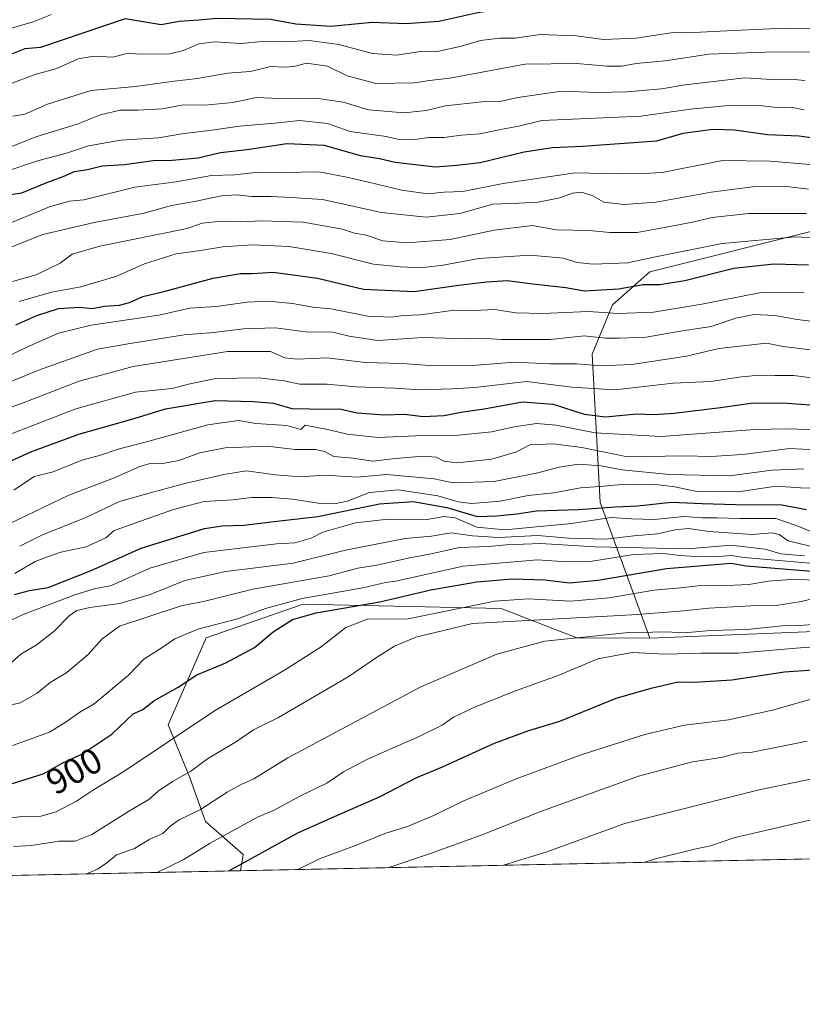
# Model space of a CAD drawing. Units: metres. Extents: x 641702 to 645166, y 4722942 to 4725327.
# Drawn here: x 643486 to 643705, y 4722942 to 4723217 of the extents above; entities that cross this region are included whole.
import ezdxf
from ezdxf.enums import TextEntityAlignment as Align

# ---------------------------------------------------------------- set-up
doc = ezdxf.new("R2010")
doc.units = ezdxf.units.M
doc.header["$MEASUREMENT"] = 0
for name, color, linetype, lineweight in [('Arbolado forestal CxS', 92, 'Continuous', 0), ('Comarca CxS', 21, 'Continuous', 0), ('Comunidad Autónoma CxS', 142, 'Continuous', 0), ('Curva de nivel maestra', 30, 'Continuous', 30), ('Curva de nivel normal', 30, 'Continuous', 0), ('Espacio natural protegido CxS', 121, 'Continuous', 0), ('Matorral CxS', 135, 'Continuous', 0), ('Municipio CxS', 4, 'Continuous', 0), ('Provincia CxS', 1, 'Continuous', 0), ('Rótulo de curva de nivel directora', 7, 'Continuous', 0)]:
    doc.layers.add(name, color=color, linetype=linetype, lineweight=lineweight)
doc.styles.add('Style-Arial', font='txt')

# ---------------------------------------------------------------- blocks, each defined once
blk = doc.blocks.new('*U3')
at = {"layer": 'Arbolado forestal CxS', "color": 92, "linetype": 'Continuous', "lineweight": 0}
blk.add_polyline3d([(644085.9167, 4723164.023499999, 809.6152000000002), (644064.0916999998, 4723150.2327, 826.0274999999965), (644046.0972999996, 4723131.3279, 842.8999999999943), (644013.5471000001, 4723106.5623, 864.7976999999955), (643987.1272999998, 4723126.098900001, 852.4220999999961), (643934.2865000004, 4723126.098900001, 852.3274999999995), (643877.9993000004, 4723118.0547, 854.4502999999969), (643854.6945000002, 4723134.2345, 840.2753999999987), (643712.5849000001, 4723159.4257, 815.8706999999995), (643662.0418999996, 4723146.783700001, 820.5402999999933), (643651.7027000004, 4723137.5909, 826.3837999999961), (643645.9596999995, 4723123.800100001, 836.7488000000012), (643648.2560999999, 4723082.4277, 871.9021999999969), (643662.0405000001, 4723044.5043, 914.6943999999932), (643641.7235000003, 4723044.631300001, 912.716499999995), (643620.5756999999, 4723052.858100001, 905.2939000000043), (643565.3567000005, 4723054.0329, 895.0081000000064), (643538.3346999995, 4723044.630899999, 894.8410000000005), (643527.7632999998, 4723020.375299999, 902.1009999999952), (643533.6341000004, 4723005.8455, 909.0142999999954), (643538.1436999999, 4722993.364700001, 915.5699000000022), (643548.6026999997, 4722984.1569, 922.9526000000042), (643547.9265999999, 4722979.635700001, 925.0657999999967), (643466.1834000006, 4722977.9407, 913.4382999999945)], dxfattribs=at)
blk = doc.blocks.new('*U8')
at = {"layer": 'Matorral CxS', "color": 135, "linetype": 'Continuous', "lineweight": 0}
blk.add_polyline3d([(643641.7235000003, 4723044.631300001, 912.716499999995), (643662.0405000001, 4723044.5043, 914.6943999999932), (643747.0453000005, 4723047.952500001, 915.9879999999977), (643767.7210999997, 4723029.5647, 932.5022000000026), (643851.5778999999, 4723016.9231, 948.0908000000054), (643897.5258999999, 4723013.476299999, 950.2097999999969), (643940.0286999998, 4723003.133500001, 947.5587999999989), (643977.4046, 4722988.541200001, 960.8435000000027), (643547.9265999999, 4722979.635700001, 925.0657999999967), (643548.6026999997, 4722984.1569, 922.9526000000042), (643538.1436999999, 4722993.364700001, 915.5699000000022), (643533.6341000004, 4723005.8455, 909.0142999999954), (643527.7632999998, 4723020.375299999, 902.1009999999952), (643538.3346999995, 4723044.630899999, 894.8410000000005), (643565.3567000005, 4723054.0329, 895.0081000000064), (643620.5756999999, 4723052.858100001, 905.2939000000043)], close=True, dxfattribs=at)

msp = doc.modelspace()

# ---------------------------------------------------------------- linework, layer by layer
at = {"layer": 'Arbolado forestal CxS', "color": 92, "linetype": 'Continuous', "lineweight": 0, "extrusion": (-0.1407665857240259, -0.002918885864762782, 0.9900385085686865), "elevation": -103460.0321105053, "flags": 128}
msp.add_lwpolyline([(-4708623.087378033, 734068.1654867416), (-4708623.087378033, 733985.5819600781)], dxfattribs=at)
at = {"layer": 'Arbolado forestal CxS', "color": 92, "linetype": 'Continuous', "lineweight": 0}
for points in [[(644172.0707, 4723168.6217, 811.8221999999951), (644130.7166999998, 4723161.7247, 796.1598999999987), (644119.5506999996, 4723160.3277, 798.9918000000035), (644085.9167, 4723164.023499999, 809.6152000000002), (644064.0916999998, 4723150.2327, 826.0274999999965), (644046.0972999996, 4723131.3279, 842.8999999999943), (644013.5471000001, 4723106.5623, 864.7976999999955), (643987.1272999998, 4723126.098900001, 852.4220999999961), (643934.2865000004, 4723126.098900001, 852.3274999999995), (643877.9993000004, 4723118.0547, 854.4502999999969), (643854.6945000002, 4723134.2345, 840.2753999999987), (643712.5849000001, 4723159.4257, 815.8706999999995), (643662.0418999996, 4723146.783700001, 820.5402999999933), (643651.7027000004, 4723137.5909, 826.3837999999961), (643645.9596999995, 4723123.800100001, 836.7488000000012), (643648.2560999999, 4723082.4277, 871.9021999999969), (643662.0405000001, 4723044.5043, 914.6943999999932)], [(644919.2812999999, 4723008.071799999, 954.1313999999984), (643977.4046, 4722988.541200001, 960.8435000000027), (643940.0286999998, 4723003.133500001, 947.5587999999989), (643897.5258999999, 4723013.476299999, 950.2097999999969), (643851.5778999999, 4723016.9231, 948.0908000000054), (643767.7210999997, 4723029.5647, 932.5022000000026), (643747.0453000005, 4723047.952500001, 915.9879999999977), (643662.0405000001, 4723044.5043, 914.6943999999932), (643648.2560999999, 4723082.4277, 871.9021999999969), (643645.9596999995, 4723123.800100001, 836.7488000000012), (643651.7027000004, 4723137.5909, 826.3837999999961), (643662.0418999996, 4723146.783700001, 820.5402999999933), (643712.5849000001, 4723159.4257, 815.8706999999995), (643854.6945000002, 4723134.2345, 840.2753999999987), (643877.9993000004, 4723118.0547, 854.4502999999969), (643934.2865000004, 4723126.098900001, 852.3274999999995), (643987.1272999998, 4723126.098900001, 852.4220999999961), (644013.5471000001, 4723106.5623, 864.7976999999955), (644046.0972999996, 4723131.3279, 842.8999999999943), (644064.0916999998, 4723150.2327, 826.0274999999965), (644085.9167, 4723164.023499999, 809.6152000000002)], [(643662.0405000001, 4723044.5043, 914.6943999999932), (643641.7235000003, 4723044.631300001, 912.716499999995), (643620.5756999999, 4723052.858100001, 905.2939000000043), (643565.3567000005, 4723054.0329, 895.0081000000064), (643538.3346999995, 4723044.630899999, 894.8410000000005), (643527.7632999998, 4723020.375299999, 902.1009999999952), (643533.6341000004, 4723005.8455, 909.0142999999954), (643538.1436999999, 4722993.364700001, 915.5699000000022), (643548.6026999997, 4722984.1569, 922.9526000000042), (643547.9266999997, 4722979.6358, 925.0657999999967)], [(643977.4042999997, 4722988.541400001, 960.843399999998), (643940.0286999998, 4723003.133500001, 947.5587999999989), (643897.5258999999, 4723013.476299999, 950.2097999999969), (643851.5778999999, 4723016.9231, 948.0908000000054), (643767.7210999997, 4723029.5647, 932.5022000000026), (643747.0453000005, 4723047.952500001, 915.9879999999977), (643662.0405000001, 4723044.5043, 914.6943999999932)]]:
    msp.add_polyline3d(points, dxfattribs=at)
at = {"layer": 'Comarca CxS', "color": 21, "linetype": 'Continuous', "lineweight": 0, "flags": 128}
msp.add_lwpolyline([(645165.6300010938, 4723013.179982755), (641749.79000107, 4722942.349982752), (641736.7827999998, 4723578.255300002), (641736.3896000005, 4723597.479699999), (641733.1892000001, 4723753.941500002), (641731.8898999996, 4723817.459700001), (641702.4700010689, 4725255.759982728), (641910.1118154163, 4725260.068257432), (643427.0667210062, 4725291.542931578), (643955.8392999994, 4725302.5143), (643986.1192999994, 4725303.142600001), (645117.160001096, 4725326.609982729), (645122.3358999998, 4725079.568600002), (645133.1485000005, 4724563.494300001), (645133.4950999989, 4724546.949899999), (645134.1418, 4724516.085499999), (645145.3130869095, 4723982.888230771)], close=True, dxfattribs=at)
at = {"layer": 'Comunidad Autónoma CxS', "color": 142, "linetype": 'Continuous', "lineweight": 0, "flags": 128}
msp.add_lwpolyline([(645165.6300010938, 4723013.179982755), (641749.79000107, 4722942.349982752), (641736.7827999998, 4723578.255300002), (641736.3896000005, 4723597.479699999), (641733.1892000001, 4723753.941500002), (641731.8898999996, 4723817.459700001), (641702.4700010689, 4725255.759982728), (641910.1118154163, 4725260.068257432), (643427.0667210062, 4725291.542931578), (643955.8392999994, 4725302.5143), (643986.1192999994, 4725303.142600001), (645117.160001096, 4725326.609982729), (645122.3358999998, 4725079.568600002), (645133.1485000005, 4724563.494300001), (645133.4950999989, 4724546.949899999), (645134.1418, 4724516.085499999), (645145.3130869095, 4723982.888230771)], close=True, dxfattribs=at)
at = {"layer": 'Curva de nivel maestra', "color": 30, "linetype": 'Continuous', "lineweight": 30, "flags": 128}
for points, elevation in [([(643714.5700000003, 4723222.0801), (643697.2100000001, 4723222.4101), (643692.5999999996, 4723223.040100001), (643687.9699999997, 4723222.540100001), (643677.2999999998, 4723221.6501), (643654.6500000004, 4723219.3301), (643637.4299999997, 4723220.440099999), (643624.0999999996, 4723220.630100001), (643614.0599999997, 4723219.120100001), (643603.2000000002, 4723216.640100001), (643594.0099999999, 4723216.0001), (643584.6500000004, 4723216.4001), (643573.0800000001, 4723215.280099999), (643563.2999999998, 4723215.970100001), (643556.2999999998, 4723217.2401), (643541.2999999998, 4723217.520099999), (643536.2999999998, 4723217.0101), (643530.8200000003, 4723216.6601), (643525.7800000003, 4723215.720100001), (643515.7100000001, 4723217.390100001), (643492.1500000004, 4723209.460100001), (643487.7000000002, 4723209.050100001), (643482.6500000004, 4723207.040100001)], 775), ([(643709.7100000001, 4723183.8201), (643703.7000000002, 4723184.670100001), (643694.8600000005, 4723185.030099999), (643685.6900000004, 4723186.340100001), (643679.6299999999, 4723186.520099999), (643671.2999999998, 4723185.390100001), (643663.9600000001, 4723183.3101), (643643.2999999998, 4723181.7401), (643634.9600000001, 4723181.450099999), (643627, 4723180.1801), (643614.7699999996, 4723177.2601), (643608.2199999997, 4723176.520099999), (643602.2599999999, 4723176.020099999), (643591.04, 4723177.360099999), (643586.6299999999, 4723178.3201), (643581.3600000005, 4723179.1601), (643571.3499999996, 4723182.050100001), (643560.8600000005, 4723182.540100001), (643549.7999999998, 4723180.890100001), (643542.3399999999, 4723180.0001), (643536.0800000001, 4723178.5101), (643528.8300000001, 4723177.840100001), (643523.5, 4723177.790100001), (643515.5800000001, 4723176.670100001), (643509.3200000003, 4723176.270099999), (643505.25, 4723175.2601), (643501.5300000003, 4723174.700099999), (643498.3799999999, 4723173.360099999), (643493.8200000003, 4723171.6501), (643486.8099999997, 4723168.790100001), (643480.8200000003, 4723167.840100001)], 800), ([(643485.2699999996, 4723131.9901), (643491.0499999998, 4723134.610099999), (643497.1299999999, 4723136.530099999), (643502.9400000004, 4723136.960100001), (643506.5599999997, 4723136.5801), (643509.9900000002, 4723137.190099999), (643514.1399999997, 4723137.5001), (643516.9600000001, 4723138.2301), (643520.6299999999, 4723139.950099999), (643526.8799999999, 4723141.440099999), (643540.2800000003, 4723145.050100001), (643547.8799999999, 4723146.350099999), (643551.1100000005, 4723146.380100001), (643557.0499999998, 4723146.700099999), (643569.3300000001, 4723145.0101), (643582.2100000001, 4723141.970100001), (643596.3399999999, 4723141.3301), (643608.7199999997, 4723143.0601), (643616.4900000002, 4723144.020099999), (643622.4000000004, 4723144.4001), (643628.6299999999, 4723143.520099999), (643638.6100000005, 4723142.390100001), (643643.8799999999, 4723141.530099999), (643653.29, 4723142.020099999), (643660.2100000001, 4723143.2401), (643664.8600000005, 4723143.2601), (643671.8799999999, 4723144.380100001), (643685.5300000003, 4723147.780099999), (643696.6299999999, 4723149.0801), (643706.3799999999, 4723148.7401)], 825), ([(643480.8200000003, 4723092.640100001), (643489.4100000003, 4723096.520099999), (643502.7800000003, 4723101.4801), (643518.2000000002, 4723105.8301), (643526.9600000001, 4723108.520099999), (643540.8600000005, 4723110.870100001), (643551.5499999998, 4723110.630100001), (643557.0700000003, 4723110.100099999), (643562.2100000001, 4723108.620100001), (643572.0599999997, 4723108.4801), (643575.5199999996, 4723108.540100001), (643580.4000000004, 4723107.4801), (643587.9800000006, 4723106.9301), (643593.6799999997, 4723107.0601), (643598.8099999997, 4723106.4101), (643604.5800000001, 4723106.6801), (643610.04, 4723107.7501), (643615.8700000001, 4723108.550100001), (643626.54, 4723110.550100001), (643635.1500000004, 4723109.840100001), (643643.7199999997, 4723107.0601), (643649.6900000004, 4723106.370100001), (643658.4500000002, 4723107.130100001), (643663.1799999997, 4723106.9901), (643668.8300000001, 4723107.360099999), (643681.79, 4723108.9301), (643690.9000000004, 4723110.270099999), (643700.3399999999, 4723110.1601), (643714.3099999997, 4723109.0801)], 850), ([(643484.8499999996, 4723056.7601), (643489.04, 4723057.880100001), (643494.2800000003, 4723058.6801), (643506.2000000002, 4723063.440099999), (643520.2000000002, 4723069.640100001), (643537.8600000005, 4723075.1801), (643542.7999999998, 4723075.920100001), (643548.7800000003, 4723076.0801), (643556.4699999997, 4723077.0601), (643569.5099999999, 4723078.520099999), (643586.7000000002, 4723082.050100001), (643596.0199999996, 4723082.700099999), (643605.4299999997, 4723081.020099999), (643613.8799999999, 4723078.520099999), (643619.4299999997, 4723078.6801), (643624.9600000001, 4723079.290100001), (643630.4400000004, 4723080.0601), (643642.1600000003, 4723080.420100001), (643652.54, 4723081.200099999), (643658.6500000004, 4723081.450099999), (643668.0899999999, 4723082.520099999), (643676.6299999999, 4723082.110099999), (643685.9500000002, 4723081.860099999), (643698.8700000001, 4723081.780099999), (643705.8099999997, 4723080.4801)], 875), ([(643483.6500000004, 4723003.8301), (643492.8099999997, 4723006.700099999), (643498.2999999998, 4723009.7601), (643503.6299999999, 4723012.170100001), (643511.9600000001, 4723017.790100001), (643517.9600000001, 4723023.4301), (643520.6299999999, 4723024.6501), (643523.7599999999, 4723027.040100001), (643530.5099999999, 4723030.9101), (643535.6900000004, 4723034.300100001), (643543.7599999999, 4723037.710100001), (643551.8300000001, 4723041.9901), (643557.04, 4723046.280099999), (643562.4199999999, 4723049.790100001), (643568.9800000006, 4723051.620100001), (643586.7800000003, 4723054.6501), (643600.9600000001, 4723058.040100001), (643613.7999999998, 4723060.2601), (643623.7699999996, 4723061.140100001), (643632.7999999998, 4723060.8101), (643639.6299999999, 4723059.970100001), (643647.6299999999, 4723060.710100001), (643666.6799999997, 4723064.0101), (643684.7400000002, 4723065.460100001), (643688.9600000001, 4723064.7301), (643715.2699999996, 4723062.630100001)], 900), ([(643544.6222000001, 4722979.567399999), (643564.0499999998, 4722990.300100001), (643575.5599999997, 4722995.460100001), (643586.6299999999, 4723000.270099999), (643597.1200000001, 4723005.640100001), (643604.2599999999, 4723008.6801), (643618.7199999997, 4723015.2501), (643628.2800000003, 4723018.7501), (643636.9600000001, 4723021.420100001), (643652.6699999999, 4723027.790100001), (643662.79, 4723030.670100001), (643669.9600000001, 4723032.3201), (643674.4600000001, 4723032.280099999), (643684.9400000004, 4723032.880100001), (643699.6100000005, 4723035.110099999), (643711.5499999998, 4723036.0101)], 925)]:
    msp.add_lwpolyline(points, dxfattribs=dict(at, elevation=elevation))
at = {"layer": 'Curva de nivel normal', "color": 30, "linetype": 'Continuous', "lineweight": 0, "flags": 128}
for points, elevation in [([(643495.2199999997, 4723218.590100001), (643490.0899999999, 4723216.610099999), (643479.4199999999, 4723213.4801)], 770), ([(643483.6299999999, 4723199.290100001), (643490.6299999999, 4723201.860099999), (643496.7000000002, 4723203.550100001), (643502.5800000001, 4723206.2401), (643507.04, 4723207.040100001), (643512.3200000003, 4723206.700099999), (643516.5700000003, 4723207.880100001), (643519.6399999997, 4723207.5701), (643528.1500000004, 4723207.670100001), (643532.04, 4723208.5801), (643536.3099999997, 4723210.420100001), (643540.5999999996, 4723210.9801), (643547.9600000001, 4723210.5001), (643554, 4723211.050100001), (643560.4699999997, 4723211.030099999), (643567.0199999996, 4723211.360099999), (643575.3399999999, 4723210.2401), (643584.7400000002, 4723207.7501), (643591.54, 4723207.280099999), (643598.0700000003, 4723208.280099999), (643603.2000000002, 4723208.440099999), (643609.5700000003, 4723209.7601), (643614.8399999999, 4723211.380100001), (643620.1100000005, 4723212.0001), (643624.5, 4723212.050100001), (643631.5199999996, 4723213.090100001), (643641.6299999999, 4723212.6601), (643649.1900000004, 4723211.690099999), (643658.1699999999, 4723212.040100001), (643668.0199999996, 4723213.550100001), (643676.2300000006, 4723213.6601), (643683.54, 4723214.090100001), (643699.54, 4723214.840100001), (643712.4500000002, 4723214.620100001)], 780), ([(643484.4000000004, 4723190.280099999), (643487.7000000002, 4723190.850099999), (643494.0599999997, 4723193.600099999), (643506.2800000003, 4723197.440099999), (643518.6299999999, 4723198.5701), (643529.3499999996, 4723199.9801), (643535.9000000004, 4723200.720100001), (643544.29, 4723202.2501), (643550.7000000002, 4723202.7501), (643556.2999999998, 4723204.1601), (643560.2999999998, 4723203.9101), (643562.8099999997, 4723204.130100001), (643566.3399999999, 4723205.0101), (643572.1399999997, 4723204.220100001), (643577.6299999999, 4723201.540100001), (643585.6299999999, 4723199.370100001), (643596.2999999998, 4723199.5601), (643600.6600000003, 4723200.210100001), (643606.2999999998, 4723200.890100001), (643627.3399999999, 4723204.800100001), (643641.6799999997, 4723204.9801), (643650.0700000003, 4723204.200099999), (643654.2699999996, 4723204.2301), (643658.29, 4723204.970100001), (643666.3600000005, 4723205.710100001), (643678.5, 4723207.550100001), (643694.3200000003, 4723208.1601), (643716.1900000004, 4723208.2301)], 785), ([(643705.3099999997, 4723200.210100001), (643702.3099999997, 4723200.440099999), (643697.4800000006, 4723200.370100001), (643688.6100000005, 4723200.9101), (643671.9199999999, 4723199.040100001), (643665.2999999998, 4723197.920100001), (643655.6299999999, 4723197.0001), (643647.5199999996, 4723196.8201), (643637.5199999996, 4723197.2501), (643625.2999999998, 4723195.420100001), (643620.6600000003, 4723194.470100001), (643615.2199999997, 4723194.220100001), (643605.1200000001, 4723193.130100001), (643599.7199999997, 4723191.8301), (643593.5300000003, 4723191.190099999), (643583.6299999999, 4723192.040100001), (643576.5099999999, 4723194.170100001), (643568.9100000003, 4723195.280099999), (643558.5599999997, 4723195.200099999), (643552.3200000003, 4723195.4901), (643545.79, 4723194.100099999), (643537.9600000001, 4723193.3101), (643532.0199999996, 4723193.370100001), (643526.0300000003, 4723192.280099999), (643519.25, 4723191.9001), (643514.2999999998, 4723191.970100001), (643508.8799999999, 4723190.610099999), (643502.3700000001, 4723188.050100001), (643490.7800000003, 4723184.520099999), (643483.6900000004, 4723181.5601)], 790), ([(643705.0999999996, 4723192.020099999), (643701.4600000001, 4723192.7401), (643698.3700000001, 4723192.540100001), (643693.4600000001, 4723193.100099999), (643684, 4723193.220100001), (643673.3799999999, 4723192.2501), (643659.54, 4723190.270099999), (643642.5999999996, 4723189.4801), (643631.9400000004, 4723189.0601), (643625.54, 4723187.4801), (643620.4400000004, 4723186.5001), (643614.7800000003, 4723185.300100001), (643609.5199999996, 4723184.9801), (643604.6200000001, 4723184.340100001), (643600.4400000004, 4723184.2601), (643595.9100000003, 4723183.630100001), (643592.04, 4723183.720100001), (643588.5599999997, 4723184.5801), (643578.4800000006, 4723186.0101), (643572.1399999997, 4723188.200099999), (643564.3300000001, 4723189.030099999), (643557.4699999997, 4723188.280099999), (643547.6200000001, 4723187.450099999), (643539.9299999997, 4723186.3301), (643531.5700000003, 4723185.290100001), (643525, 4723184.190099999), (643514.54, 4723183.5101), (643505.54, 4723181.9801), (643499.6299999999, 4723180.030099999), (643490.9600000001, 4723177.720100001), (643483.29, 4723175.120100001)], 795), ([(643706.7199999997, 4723176.770099999), (643695.6299999999, 4723177.720100001), (643682.2999999998, 4723177.840100001), (643665.54, 4723174.540100001), (643660.2800000003, 4723174.290100001), (643653.4699999997, 4723174.1501), (643641.2800000003, 4723174.4301), (643621.2100000001, 4723171.460100001), (643609.8700000001, 4723169.1801), (643604.6900000004, 4723169.0001), (643600.1100000005, 4723168.590100001), (643592.8899999997, 4723169.550100001), (643583.5700000003, 4723171.850099999), (643577.1200000001, 4723173.280099999), (643569.75, 4723174.7501), (643559.7400000002, 4723174.550100001), (643552.9600000001, 4723174.630100001), (643546.2599999999, 4723173.920100001), (643539.8399999999, 4723173.6801), (643529.9600000001, 4723171.9001), (643518.4299999997, 4723170.440099999), (643504.1900000004, 4723166.940099999), (643500.2100000001, 4723166.4801), (643494.5899999999, 4723164.9301), (643483.7999999998, 4723160.440099999)], 805), ([(643706.3499999996, 4723169.9001), (643700.3200000003, 4723170.600099999), (643690.7199999997, 4723170.5001), (643679.1799999997, 4723169.050100001), (643663.8399999999, 4723166.2601), (643654.8499999996, 4723165.640100001), (643649.2199999997, 4723166.280099999), (643645.9800000006, 4723168.0701), (643642.8799999999, 4723169.030099999), (643640.4800000006, 4723168.7401), (643636.9800000006, 4723167.440099999), (643630.9000000004, 4723166.2501), (643625.5800000001, 4723165.960100001), (643618.25, 4723165.7301), (643609.0499999998, 4723163.100099999), (643599.7000000002, 4723162.0801), (643587.2199999997, 4723163.3201), (643570.8099999997, 4723167.0101), (643562, 4723167.590100001), (643556.4699999997, 4723167.870100001), (643550.9600000001, 4723167.870100001), (643546.7800000003, 4723168.300100001), (643542.5499999998, 4723167.9801), (643535.1100000005, 4723166.420100001), (643528.6299999999, 4723165.3101), (643521.0499999998, 4723163.210100001), (643507.1100000005, 4723160.600099999), (643492.7999999998, 4723157.200099999), (643483.1799999997, 4723153.380100001)], 810.0000000000001), ([(643705.7999999998, 4723163.0601), (643689.6100000005, 4723163.0801), (643679.4600000001, 4723162.0101), (643673.9600000001, 4723160.620100001), (643666.6299999999, 4723159.3101), (643658.54, 4723157.7401), (643650.9199999999, 4723157.8201), (643645.2000000002, 4723158.370100001), (643635.9600000001, 4723158.530099999), (643629.2999999998, 4723159.720100001), (643618.6299999999, 4723158.390100001), (643606.3600000005, 4723155.840100001), (643594.3600000005, 4723154.890100001), (643587.6100000005, 4723155.460100001), (643582.9600000001, 4723157.0001), (643579.7000000002, 4723157.640100001), (643576.3300000001, 4723158.700099999), (643565.3399999999, 4723160.6801), (643553.6399999997, 4723161.030099999), (643548.1100000005, 4723160.7401), (643542.6799999997, 4723160.940099999), (643537.2300000006, 4723160.380100001), (643533, 4723158.9001), (643508.6299999999, 4723154.0001), (643500.9800000006, 4723151.7501), (643497.6299999999, 4723149.190099999), (643490.8899999997, 4723145.940099999), (643484.2800000003, 4723144.120100001)], 815), ([(643486.1100000005, 4723138.5001), (643495.1600000003, 4723141.0801), (643503.3799999999, 4723142.620100001), (643513.0800000001, 4723145.540100001), (643521.1600000003, 4723149.0601), (643529.9900000002, 4723151.850099999), (643536.7400000002, 4723152.710100001), (643542.9900000002, 4723153.8201), (643551.25, 4723154.3301), (643561.4400000004, 4723153.860099999), (643573.2100000001, 4723151.940099999), (643584.9699999997, 4723148.9801), (643592.54, 4723148.220100001), (643598.1100000005, 4723147.920100001), (643604.4500000002, 4723148.620100001), (643614.4000000004, 4723150.530099999), (643628.7400000002, 4723151.420100001), (643637.9500000002, 4723150.630100001), (643641.7000000002, 4723149.440099999), (643646.2800000003, 4723148.9001), (643655.9000000004, 4723149.3201), (643663.6699999999, 4723151.020099999), (643682.2400000002, 4723154.6801), (643702.8399999999, 4723156.530099999), (643709.7800000003, 4723156.200099999)], 820), ([(643482.7199999997, 4723123.0701), (643488.25, 4723125.770099999), (643497.0999999996, 4723129.6601), (643506.25, 4723131.9001), (643525.0800000001, 4723134.7301), (643533.7599999999, 4723136.630100001), (643541.0800000001, 4723137.140100001), (643549.7100000001, 4723138.360099999), (643555.6100000005, 4723138.640100001), (643562.3799999999, 4723137.970100001), (643568.0899999999, 4723136.950099999), (643573.1200000001, 4723136.440099999), (643583.4199999999, 4723134.4001), (643590.04, 4723134.1601), (643593.2999999998, 4723134.610099999), (643598.1299999999, 4723134.8101), (643607.5099999999, 4723136.100099999), (643613.0800000001, 4723136.040100001), (643618.8799999999, 4723136.280099999), (643624.6900000004, 4723135.4001), (643632.2599999999, 4723135.170100001), (643644.8399999999, 4723135.710100001), (643653.2599999999, 4723135.130100001), (643663.1399999997, 4723135.540100001), (643676.5800000001, 4723137.7601), (643693.1600000003, 4723140.9901), (643705.1699999999, 4723141.120100001)], 830), ([(643710.7800000003, 4723132.610099999), (643703.1399999997, 4723133.450099999), (643696.9500000002, 4723134.590100001), (643691.04, 4723134.920100001), (643686.0999999996, 4723133.860099999), (643679.1900000004, 4723131.520099999), (643670.5599999997, 4723130.200099999), (643661.0199999996, 4723128.5801), (643653.6500000004, 4723128.300100001), (643649.7000000002, 4723128.270099999), (643643.7400000002, 4723128.960100001), (643634.3200000003, 4723127.880100001), (643620.5800000001, 4723127.920100001), (643616.6399999997, 4723128.2301), (643610.9900000002, 4723128.100099999), (643598.75, 4723128.470100001), (643586.2199999997, 4723127.6801), (643578.2000000002, 4723128.890100001), (643573.6299999999, 4723130.0001), (643566.04, 4723130.0601), (643557.6600000003, 4723131.130100001), (643548.7199999997, 4723130.890100001), (643540.4900000002, 4723129.880100001), (643532.1600000003, 4723129.190099999), (643517.1600000003, 4723126.8201), (643508.0300000003, 4723125.2301), (643491.5199999996, 4723119.340100001), (643471.4400000004, 4723111.030099999)], 835), ([(643706.8499999996, 4723125.020099999), (643699.2999999998, 4723125.950099999), (643694.6299999999, 4723126.850099999), (643681.2999999998, 4723125.370100001), (643672.3300000001, 4723123.300100001), (643657.0999999996, 4723120.970100001), (643648.5199999996, 4723120.5601), (643641.7199999997, 4723121.1501), (643634.1500000004, 4723121.130100001), (643624.2999999998, 4723121.620100001), (643613.7300000006, 4723120.720100001), (643600.6200000001, 4723120.640100001), (643593.1100000005, 4723121.2401), (643582.6900000004, 4723121.4801), (643572.0300000003, 4723122.8201), (643563.7400000002, 4723122.440099999), (643560.2800000003, 4723122.840100001), (643556.2999999998, 4723124.590100001), (643544.2999999998, 4723124.540100001), (643517.9100000003, 4723120.4001), (643502.8799999999, 4723116.280099999), (643486.8099999997, 4723110.040100001), (643467.9400000004, 4723103.3101)], 840), ([(643471.6299999999, 4723096.800100001), (643501.9600000001, 4723108.520099999), (643518.5899999999, 4723113.2501), (643528.7999999998, 4723114.210100001), (643533.4299999997, 4723115.440099999), (643541.0099999999, 4723117.040100001), (643553.1399999997, 4723117.2401), (643560.0899999999, 4723116.360099999), (643564.4699999997, 4723115.420100001), (643572.1100000005, 4723115.460100001), (643580.0599999997, 4723114.670100001), (643590.9900000002, 4723114.300100001), (643597.9600000001, 4723113.850099999), (643606.9500000002, 4723114.120100001), (643613.29, 4723114.540100001), (643627.6299999999, 4723116.170100001), (643640.2999999998, 4723114.5801), (643652.2999999998, 4723113.9101), (643668.6299999999, 4723115.700099999), (643678.9600000001, 4723116.1501), (643687.6299999999, 4723117.530099999), (643692.6299999999, 4723117.9901), (643696.9600000001, 4723117.8201), (643702.1299999999, 4723117.9101), (643707.2699999996, 4723117.1801)], 845), ([(643484.6299999999, 4723085.870100001), (643490.2999999998, 4723089.720100001), (643495.6299999999, 4723091.020099999), (643503.6299999999, 4723094.200099999), (643508.8200000003, 4723095.630100001), (643513.7400000002, 4723097.2601), (643521.6799999997, 4723099.360099999), (643538.7800000003, 4723104.120100001), (643547.3399999999, 4723105.350099999), (643552.2100000001, 4723104.4901), (643560.8499999996, 4723103.950099999), (643564.7599999999, 4723102.8201), (643565.9400000004, 4723103.9801), (643572.6500000004, 4723102.6801), (643577.6299999999, 4723101.530099999), (643586.2999999998, 4723100.5801), (643596.7400000002, 4723100.9901), (643608.7400000002, 4723101.1801), (643617.9600000001, 4723102.120100001), (643624.2599999999, 4723103.5601), (643630.4600000001, 4723104.4901), (643635.9400000004, 4723104.040100001), (643646.8700000001, 4723101.9001), (643665.2699999996, 4723100.8101), (643691.3300000001, 4723102.7601), (643700.4800000006, 4723103.0001), (643709.0499999998, 4723102.720100001)], 855), ([(643709.8700000001, 4723097.020099999), (643701.1399999997, 4723097.470100001), (643687.9199999999, 4723095.860099999), (643679.2100000001, 4723095.220100001), (643671.6299999999, 4723095.4101), (643655.8799999999, 4723095.140100001), (643643.1299999999, 4723097.770099999), (643635.1699999999, 4723098.8201), (643628.6299999999, 4723098.5101), (643624.8799999999, 4723096.520099999), (643618.0199999996, 4723094.470100001), (643608.2599999999, 4723093.520099999), (643604.6299999999, 4723093.9901), (643602.4800000006, 4723095.100099999), (643598.7199999997, 4723095.3101), (643591.1500000004, 4723094.6601), (643584.75, 4723093.970100001), (643579.2199999997, 4723094.770099999), (643573.9500000002, 4723095.300100001), (643571.29, 4723096.640100001), (643568.8600000005, 4723097.200099999), (643563.1799999997, 4723097.2401), (643555.29, 4723098.1501), (643543.5800000001, 4723097.670100001), (643536.5300000003, 4723096.280099999), (643530.7300000006, 4723094.170100001), (643525.7000000002, 4723093.170100001), (643522.7300000006, 4723093.290100001), (643519.8200000003, 4723092.5101), (643512.4400000004, 4723089.200099999), (643499.9800000006, 4723084.420100001), (643483.7100000001, 4723076.6801)], 860), ([(643486.2999999998, 4723070.190099999), (643492.4900000002, 4723073.300100001), (643504.7400000002, 4723078.2401), (643514.1100000005, 4723082.700099999), (643521.3799999999, 4723084.770099999), (643532.3600000005, 4723087.7501), (643543.2400000002, 4723090.190099999), (643549.5599999997, 4723091.300100001), (643557.6600000003, 4723090.100099999), (643564.5899999999, 4723089.5701), (643571.4500000002, 4723090.040100001), (643580.4199999999, 4723089.460100001), (643588.6399999997, 4723090.2601), (643601.8899999997, 4723089.0001), (643607.2100000001, 4723087.950099999), (643618.6299999999, 4723088.3201), (643630.7999999998, 4723090.7301), (643636.8300000001, 4723092.280099999), (643642.1399999997, 4723093.1601), (643648.3899999997, 4723092.610099999), (643654.3499999996, 4723091.4901), (643667.4600000001, 4723090.200099999), (643684.29, 4723089.840100001), (643696.1299999999, 4723091.4001), (643705.0599999997, 4723091.850099999)], 865), ([(643484.9600000001, 4723062.630100001), (643490.6299999999, 4723065.960100001), (643494.3399999999, 4723067.3301), (643497.8200000003, 4723068.5101), (643504.8399999999, 4723070.020099999), (643510.3399999999, 4723072.590100001), (643512.6299999999, 4723074.630100001), (643529.25, 4723080.470100001), (643537.7699999996, 4723082.7401), (643545.75, 4723083.130100001), (643550.9600000001, 4723083.780099999), (643556.5, 4723083.840100001), (643562.4000000004, 4723083.340100001), (643569.5300000003, 4723082.210100001), (643574.0700000003, 4723082.020099999), (643577.6799999997, 4723082.790100001), (643583.8399999999, 4723085.170100001), (643591.8399999999, 4723085.9801), (643602.9800000006, 4723084.2601), (643608.6200000001, 4723082.600099999), (643612.3700000001, 4723082.110099999), (643620.3399999999, 4723082.780099999), (643628.1299999999, 4723084.380100001), (643635.3399999999, 4723085.100099999), (643642.7400000002, 4723086.4801), (643648.2400000002, 4723086.840100001), (643653.2599999999, 4723087.340100001), (643662.8700000001, 4723087.550100001), (643669.0899999999, 4723086.770099999), (643675.1399999997, 4723085.4801), (643686.7400000002, 4723085.4101), (643697.3399999999, 4723087.020099999), (643704.1399999997, 4723086.470100001), (643709.2199999997, 4723086.4001)], 870), ([(643707.0999999996, 4723074.340100001), (643702.6399999997, 4723076.0601), (643697.1900000004, 4723077.970100001), (643687.1799999997, 4723077.920100001), (643680.8499999996, 4723078.1601), (643676.6299999999, 4723078.110099999), (643671.6299999999, 4723078.4801), (643663.2999999998, 4723077.630100001), (643656.9600000001, 4723077.860099999), (643651.29, 4723078.200099999), (643640.2599999999, 4723076.540100001), (643621.75, 4723074.8201), (643613.8399999999, 4723075.5701), (643607.7699999996, 4723078.120100001), (643604.7400000002, 4723078.540100001), (643599.3899999997, 4723077.550100001), (643589.04, 4723077.7501), (643579.9600000001, 4723076.7401), (643570.8499999996, 4723074.1801), (643567.5999999996, 4723072.4301), (643563.0599999997, 4723071.1801), (643557.9000000004, 4723070.9001), (643537.6399999997, 4723068.420100001), (643522.6100000005, 4723064.0701), (643511.8700000001, 4723059.2601), (643507.0700000003, 4723058.3101), (643501.6600000003, 4723056.6501), (643487.2999999998, 4723051.130100001), (643480.9100000003, 4723048.220100001)], 880), ([(643482.3499999996, 4723036.2401), (643486.6299999999, 4723040.100099999), (643490.8799999999, 4723042.600099999), (643495.9600000001, 4723046.4801), (643500.1200000001, 4723050.7601), (643502.2599999999, 4723052.290100001), (643505.8700000001, 4723053.0701), (643514.2400000002, 4723054.1801), (643522.7400000002, 4723056.710100001), (643532.3700000001, 4723060.640100001), (643543.8200000003, 4723063.120100001), (643562.5700000003, 4723065.520099999), (643577.1900000004, 4723069.1501), (643593.8200000003, 4723072.370100001), (643601.1799999997, 4723073.020099999), (643606.6799999997, 4723073.9101), (643612.6299999999, 4723073.100099999), (643619.8600000005, 4723072.640100001), (643630.8600000005, 4723073.200099999), (643639.5199999996, 4723072.420100001), (643649.7999999998, 4723072.200099999), (643657.6399999997, 4723073.100099999), (643664.25, 4723073.640100001), (643669.0999999996, 4723074.800100001), (643672.75, 4723075.140100001), (643678.6500000004, 4723074.290100001), (643690.6399999997, 4723073.450099999), (643696.2000000002, 4723073.9801), (643698.1200000001, 4723073.460100001), (643700.6900000004, 4723071.690099999), (643707.1399999997, 4723070.130100001)], 885), ([(643705.2300000006, 4723067.5601), (643698.5700000003, 4723068.120100001), (643694.2400000002, 4723069.390100001), (643684.6799999997, 4723070.470100001), (643672.6299999999, 4723069.530099999), (643646.8300000001, 4723070.0001), (643631.5499999998, 4723070.950099999), (643622.0800000001, 4723070.640100001), (643617.04, 4723070.100099999), (643608.9000000004, 4723069.8101), (643601.1200000001, 4723068.100099999), (643594.6299999999, 4723066.880100001), (643585.8799999999, 4723064.9001), (643580.6500000004, 4723064.050100001), (643572.5999999996, 4723061.940099999), (643551.29, 4723058.210100001), (643537.9600000001, 4723054.870100001), (643531.2999999998, 4723053.590100001), (643521.4900000002, 4723050.280099999), (643514.0999999996, 4723047.880100001), (643509.25, 4723044.300100001), (643505.4100000003, 4723039.970100001), (643499.4500000002, 4723034.9801), (643494.8399999999, 4723032.1801), (643491.2199999997, 4723029.2401), (643486.4000000004, 4723026.540100001), (643480.7100000001, 4723025.2401)], 890), ([(643484.3200000003, 4723014.5801), (643494.6299999999, 4723018.300100001), (643499.2400000002, 4723021.2401), (643503.1200000001, 4723023.920100001), (643507.0599999997, 4723026.1801), (643516.6299999999, 4723034.200099999), (643520.9600000001, 4723038.670100001), (643526.0300000003, 4723041.940099999), (643529.5499999998, 4723044.380100001), (643535.9699999997, 4723047.040100001), (643547.0800000001, 4723049.960100001), (643554.9100000003, 4723052.840100001), (643565.0599999997, 4723055.5801), (643582.0300000003, 4723058.5601), (643588.3700000001, 4723060.090100001), (643591.2000000002, 4723060.420100001), (643610.0099999999, 4723064.6801), (643630.7199999997, 4723066.460100001), (643638.8300000001, 4723065.860099999), (643645.4299999997, 4723065.9901), (643657.5499999998, 4723067.890100001), (643665.8700000001, 4723068.210100001), (643670.4600000001, 4723067.610099999), (643676.3200000003, 4723067.2401), (643681.2199999997, 4723067.3101), (643684.7800000003, 4723067.630100001), (643688.4100000003, 4723067.030099999), (643707.7100000001, 4723065.370100001)], 895), ([(643482, 4722994.140100001), (643486.8899999997, 4722994.8101), (643492.1799999997, 4722994.9101), (643496.5, 4722996.030099999), (643502.1799999997, 4722999.020099999), (643506.6299999999, 4723002.030099999), (643515.3200000003, 4723007.3201), (643540.6100000005, 4723024.220100001), (643560.2100000001, 4723035.600099999), (643570.3499999996, 4723042.1501), (643577.2999999998, 4723047.540100001), (643583.2999999998, 4723049.840100001), (643594.6299999999, 4723049.9001), (643618.7999999998, 4723054.880100001), (643628.1799999997, 4723055.520099999), (643639.9400000004, 4723054.860099999), (643650.75, 4723055.780099999), (643663.1500000004, 4723057.950099999), (643670.6299999999, 4723058.5801), (643676.2999999998, 4723059.270099999), (643681.6299999999, 4723059.200099999), (643689.6699999999, 4723059.5601), (643695.1399999997, 4723060.440099999), (643701.4400000004, 4723060.880100001), (643710.5899999999, 4723060.700099999)], 905), ([(643484.5300000003, 4722986.4301), (643489.5800000001, 4722986.640100001), (643497.3399999999, 4722987.860099999), (643501.8200000003, 4722987.9101), (643506.3899999997, 4722989.7601), (643516.9299999997, 4722996.370100001), (643522.2999999998, 4722999.5601), (643524.9600000001, 4723001.8301), (643528.9600000001, 4723004.540100001), (643534.0800000001, 4723007.470100001), (643538.6799999997, 4723010.8301), (643546.79, 4723015.720100001), (643551.5199999996, 4723018.9301), (643558.4800000006, 4723022.4101), (643577.9600000001, 4723033.770099999), (643586.1100000005, 4723039.380100001), (643590.8799999999, 4723042.270099999), (643596.7699999996, 4723044.850099999), (643612.6299999999, 4723048.6601), (643658.7599999999, 4723051.140100001), (643671.4800000006, 4723052.1601), (643678.5, 4723052.940099999), (643690.2400000002, 4723053.540100001), (643697.2699999996, 4723053.6801), (643704.2800000003, 4723054.800100001), (643709.7800000003, 4723056.100099999)], 910), ([(643504.9204000002, 4722978.744100001), (643507.9600000001, 4722980.0801), (643510.6299999999, 4722981.880100001), (643513.2999999998, 4722984.090100001), (643518.2999999998, 4722985.8201), (643522.6299999999, 4722988.420100001), (643526.2300000006, 4722990.050100001), (643528.2699999996, 4722992.110099999), (643530.7699999996, 4722993.840100001), (643536.7599999999, 4722996.700099999), (643544.1399999997, 4723001.520099999), (643548.0999999996, 4723003.710100001), (643551.5899999999, 4723005.270099999), (643561.0800000001, 4723011.1501), (643598.1600000003, 4723031.0101), (643619.4199999999, 4723040.120100001), (643632.8300000001, 4723043.670100001), (643655.2999999998, 4723046.0001), (643666.6299999999, 4723046.300100001), (643671.6299999999, 4723046.0601), (643679.0199999996, 4723046.700099999), (643689.1799999997, 4723046.970100001), (643699.0300000003, 4723047.9901), (643704.0099999999, 4723048.0601), (643715.4500000002, 4723049.030099999)], 915), ([(643524.6052999999, 4722979.1523), (643531.8799999999, 4722982.710100001), (643539.4400000004, 4722987.360099999), (643552.6299999999, 4722994.620100001), (643557.2999999998, 4722996.520099999), (643564.6299999999, 4723000.520099999), (643571.9600000001, 4723004.0601), (643576.6299999999, 4723007.200099999), (643583.2999999998, 4723010.7401), (643597.9299999997, 4723017.200099999), (643604.1799999997, 4723020.3101), (643607.2699999996, 4723022.470100001), (643613.6299999999, 4723025.460100001), (643624.6299999999, 4723029.880100001), (643636.5, 4723034.120100001), (643647.5599999997, 4723038.8101), (643657.1799999997, 4723040.520099999), (643666.4400000004, 4723040.110099999), (643676.4400000004, 4723040.360099999), (643686.6900000004, 4723040.340100001), (643702.9100000003, 4723041.780099999), (643715.3399999999, 4723042.6601)], 920), ([(643563.8684, 4722979.966499999), (643569.9600000001, 4722982.970100001), (643579.9600000001, 4722986.640100001), (643588.1699999999, 4722990.020099999), (643594.4600000001, 4722991.9901), (643602.0199999996, 4722995.170100001), (643609.7199999997, 4722998.9801), (643624.8200000003, 4723005.300100001), (643642.9600000001, 4723011.960100001), (643660.6500000004, 4723017.640100001), (643671.7000000002, 4723020.270099999), (643683.9800000006, 4723021.770099999), (643696.2999999998, 4723024.420100001), (643712.9699999997, 4723029.190099999)], 930), ([(643589.2412, 4722980.4924), (643600.6299999999, 4722984.340100001), (643615.0099999999, 4722989.520099999), (643632.0899999999, 4722996.340100001), (643658.9600000001, 4723006.040100001), (643673.9600000001, 4723010.0101), (643681.9600000001, 4723011.2601), (643686.6299999999, 4723012.440099999), (643690.6299999999, 4723012.7301), (643705.9199999999, 4723015.8201)], 935), ([(643621.2898000004, 4722981.157099999), (643633.3099999997, 4722984.9001), (643655.1100000005, 4722992.780099999), (643692.5800000001, 4723002.2401), (643712.7800000003, 4723006.370100001)], 940), ([(643660.3104999998, 4722981.9663), (643663.6100000005, 4722982.970100001), (643674.5499999998, 4722985.640100001), (643678.9699999997, 4722986.5801), (643685.4900000002, 4722988.8101), (643719.0999999996, 4722996.6501)], 945)]:
    msp.add_lwpolyline(points, dxfattribs=dict(at, elevation=elevation))
at = {"layer": 'Espacio natural protegido CxS', "color": 121, "linetype": 'Continuous', "lineweight": 0, "flags": 128}
msp.add_lwpolyline([(645134.1418, 4724516.085499999), (645145.3130869095, 4723982.888230771), (645165.6300010938, 4723013.179982755), (641749.79000107, 4722942.349982752)], dxfattribs=at)
msp.add_lwpolyline([(645134.1418, 4724516.085499999), (645145.3130869095, 4723982.888230771), (645165.6300010938, 4723013.179982755), (641749.79000107, 4722942.349982752)], dxfattribs=at)
at = {"layer": 'Matorral CxS', "color": 135, "linetype": 'Continuous', "lineweight": 0, "extrusion": (-0.08298196362944439, -0.001720683893242152, 0.9965495637243243), "elevation": -60607.75170677894, "flags": 128}
msp.add_lwpolyline([(-4708623.092700724, 739272.5157075741), (-4708623.092700725, 738841.458049909)], dxfattribs=at)
at = {"layer": 'Matorral CxS', "color": 135, "linetype": 'Continuous', "lineweight": 0}
for points in [[(643662.0405000001, 4723044.5043, 914.6943999999932), (643641.7235000003, 4723044.631300001, 912.716499999995), (643620.5756999999, 4723052.858100001, 905.2939000000043), (643565.3567000005, 4723054.0329, 895.0081000000064), (643538.3346999995, 4723044.630899999, 894.8410000000005), (643527.7632999998, 4723020.375299999, 902.1009999999952), (643533.6341000004, 4723005.8455, 909.0142999999954), (643538.1436999999, 4722993.364700001, 915.5699000000022), (643548.6026999997, 4722984.1569, 922.9526000000042), (643547.9266999997, 4722979.6358, 925.0657999999967)], [(643977.4042999997, 4722988.541400001, 960.843399999998), (643940.0286999998, 4723003.133500001, 947.5587999999989), (643897.5258999999, 4723013.476299999, 950.2097999999969), (643851.5778999999, 4723016.9231, 948.0908000000054), (643767.7210999997, 4723029.5647, 932.5022000000026), (643747.0453000005, 4723047.952500001, 915.9879999999977), (643662.0405000001, 4723044.5043, 914.6943999999932)]]:
    msp.add_polyline3d(points, dxfattribs=at)
at = {"layer": 'Municipio CxS', "color": 4, "linetype": 'Continuous', "lineweight": 0, "flags": 128}
msp.add_lwpolyline([(645165.6300010938, 4723013.179982755), (641749.79000107, 4722942.349982752)], dxfattribs=at)
at = {"layer": 'Provincia CxS', "color": 1, "linetype": 'Continuous', "lineweight": 0, "flags": 128}
msp.add_lwpolyline([(645165.6300010938, 4723013.179982755), (641749.79000107, 4722942.349982752), (641736.7827999998, 4723578.255300002), (641736.3896000005, 4723597.479699999), (641733.1892000001, 4723753.941500002), (641731.8898999996, 4723817.459700001), (641702.4700010689, 4725255.759982728), (641910.1118154163, 4725260.068257432), (643427.0667210062, 4725291.542931578), (643955.8392999994, 4725302.5143), (643986.1192999994, 4725303.142600001), (645117.160001096, 4725326.609982729), (645122.3358999998, 4725079.568600002), (645133.1485000005, 4724563.494300001), (645133.4950999989, 4724546.949899999), (645134.1418, 4724516.085499999), (645145.3130869095, 4723982.888230771)], close=True, dxfattribs=at)

# ---------------------------------------------------------------- block references
at = {"layer": 'Arbolado forestal CxS', "color": 92, "linetype": 'Continuous', "lineweight": 0}
msp.add_blockref('*U3', (0, 0), dxfattribs=at)
at = {"layer": 'Matorral CxS', "color": 135, "linetype": 'Continuous', "lineweight": 0}
msp.add_blockref('*U8', (0, 0), dxfattribs=at)

# ---------------------------------------------------------------- texts
at = {"layer": 'Rótulo de curva de nivel directora', "color": 7, "linetype": 'Continuous', "lineweight": 0, "style": 'Style-Arial'}
msp.add_text('900', height=7.000000000000002, rotation=29.13419813491434, dxfattribs=at).set_placement((643501.4925075795, 4723007.491409951), align=Align.MIDDLE_CENTER)

doc.saveas('drawing.dxf')
